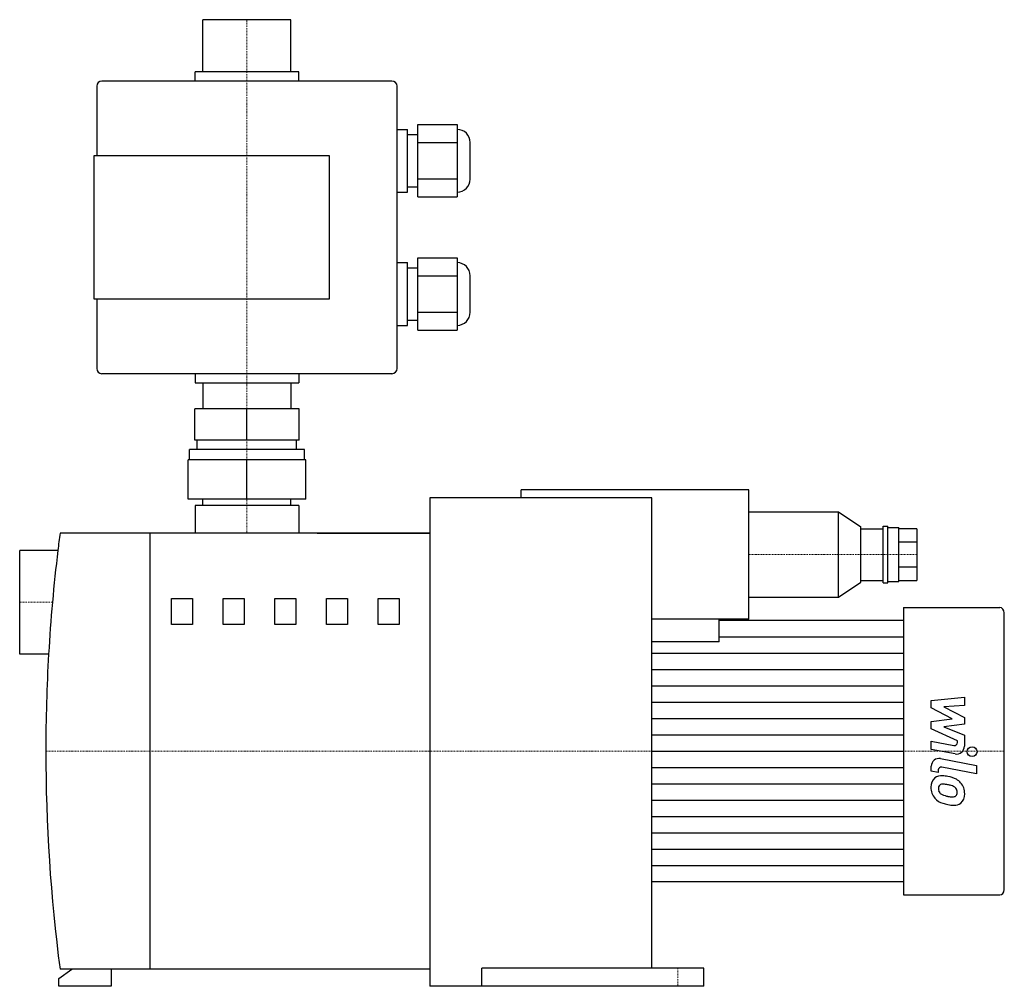
# Model space of a CAD drawing. Extents: x -87 to 290, y 0 to 370.
import ezdxf

# ---------------------------------------------------------------- set-up
doc = ezdxf.new("R2010")
doc.units = 0
doc.linetypes.add('DASHDOT', pattern=[1, 0.5, -0.25, 0, -0.25])
doc.layers.get('0').update_dxf_attribs({"color": 124})
doc.layers.add('CP_AXIS', color=143, linetype='DASHDOT', lineweight=18)
doc.layers.add('CP_DETAL', color=33, linetype='Continuous')

msp = doc.modelspace()

# ---------------------------------------------------------------- linework, layer by layer
at = {"extrusion": (0, 1, 0)}
for p, q in [((16.85, 370), (-16.85, 370)), ((-16.85, 350), (-16.85, 370)), ((16.85, 350), (16.85, 370)), ((19.85, 350), (-19.85, 350)), ((-19.85, 346.5), (-19.85, 350)), ((19.85, 346.5), (19.85, 350)), ((-57.5, 344.5), (-57.5, 318)), ((55.5, 346.5), (-55.5, 346.5)), ((57.5, 236.5), (57.5, 344.5)), ((57.5, 328), (61.5, 328)), ((61.5, 304), (61.5, 328)), ((65.5, 329.86), (80.5, 329.86)), ((61.5, 326), (65.5, 326)), ((65.5, 322.93), (80.5, 322.93)), ((85.5, 309), (85.5, 323)), ((-58.5, 263), (-58.5, 318)), ((-58.5, 318), (31.5, 318)), ((31.5, 318), (31.5, 263)), ((61.5, 306), (65.5, 306)), ((65.5, 309.07), (80.5, 309.07)), ((57.5, 304), (61.5, 304)), ((65.5, 302.14), (80.5, 302.14)), ((57.5, 277), (61.5, 277)), ((61.5, 253), (61.5, 277)), ((65.5, 278.86), (80.5, 278.86)), ((61.5, 275), (65.5, 275)), ((65.5, 271.93), (80.5, 271.93)), ((85.5, 258), (85.5, 272)), ((31.5, 263), (-58.5, 263)), ((-57.5, 263), (-57.5, 236.5)), ((65.5, 258.07), (80.5, 258.07)), ((57.5, 253), (61.5, 253)), ((61.5, 255), (65.5, 255)), ((65.5, 251.14), (80.5, 251.14)), ((55.5, 234.5), (-55.5, 234.5)), ((-19.85, 234.5), (-19.85, 231)), ((19.85, 234.5), (19.85, 231)), ((-19.85, 231), (19.85, 231)), ((-16.85, 231), (-16.85, 221)), ((16.85, 231), (16.85, 221)), ((-20, 209), (-20, 221)), ((20, 221), (-20, 221)), ((0, 209), (0, 221)), ((20, 209), (20, 221)), ((20, 209), (-20, 209)), ((-19, 205.5), (-19, 209)), ((19, 205.5), (19, 209)), ((22, 205.5), (-22, 205.5)), ((-22, 201.5), (-22, 205.5)), ((22, 201.5), (22, 205.5)), ((-22.5, 186.5), (-22.5, 201.5)), ((22.5, 201.5), (-22.5, 201.5)), ((0, 186.5), (0, 201.5)), ((22.5, 186.5), (22.5, 201.5)), ((105, 187), (105, 190)), ((192.16, 190), (105, 190)), ((192.16, 140.5), (192.16, 190)), ((22.5, 186.5), (-22.5, 186.5)), ((-16.85, 184), (-16.85, 186.5)), ((16.85, 184), (16.85, 186.5)), ((70, 187), (70, 0)), ((155, 187), (70, 187)), ((155, 7), (155, 187)), ((19.85, 184), (-19.85, 184)), ((-19.85, 184), (-19.85, 173.5)), ((19.85, 184), (19.85, 173.5)), ((192.16, 181.59), (226.49, 181.59)), ((226.49, 148.96), (226.49, 181.59)), ((226.49, 181.59), (235.07, 175.88)), ((70, 173.5), (-71.56, 173.5)), ((-37, 6.5), (-37, 173.5)), ((26.85, 173.5), (70, 173.5)), ((235.07, 154.67), (235.07, 175.88)), ((235.07, 175.16), (243.66, 175.16)), ((243.66, 154.4), (243.66, 176.15)), ((243.66, 176.15), (245.37, 176.15)), ((245.37, 154.4), (245.37, 176.15)), ((245.37, 175.66), (249.66, 175.66)), ((256.53, 175.16), (249.66, 175.16)), ((256.53, 175.16), (256.53, 155.38)), ((256.53, 170.03), (249.66, 170.03)), ((-87, 127.15), (-87, 166.85)), ((-72.39, 166.85), (-87, 166.85)), ((249.66, 160.52), (256.53, 160.52)), ((226.49, 148.96), (235.07, 154.67)), ((235.07, 155.38), (243.66, 155.38)), ((245.37, 154.89), (249.66, 154.89)), ((249.66, 155.38), (256.53, 155.38)), ((243.66, 154.4), (245.37, 154.4)), ((192.16, 148.96), (226.49, 148.96)), ((251.38, 145), (251.38, 35)), ((251.38, 145), (288.28, 145)), ((192.16, 140.5), (155, 140.5)), ((180.79, 131.85), (180.79, 140.5)), ((251.38, 140), (180.79, 140)), ((290, 37), (290, 143)), ((-75.93, 127.15), (-87, 127.15)), ((251.38, 40), (155, 40)), ((251.38, 35), (288.28, 35)), ((-72, 3), (-67, 6.5)), ((70, 6.5), (-71.56, 6.5)), ((-52, 6.5), (-52, 0)), ((90, 0), (90, 7)), ((175, 7), (90, 7)), ((175, 0), (175, 7)), ((-72, 0), (-72, 3)), ((-52, 0), (-72, 0)), ((175, 0), (70, 0))]:
    msp.add_line(p, q, dxfattribs=at)
for p, q in [((65.5, 302.14), (65.5, 329.86)), ((80.5, 329.86), (80.5, 302.14)), ((65.5, 251.14), (65.5, 278.86)), ((80.5, 278.86), (80.5, 251.14)), ((249.66, 154.89), (249.66, 175.66)), ((155, 40), (155, 140.5)), ((180.79, 131.85), (155, 131.85))]:
    msp.add_line(p, q)
for centre, radius, start, end in [((-55.5, 344.5), 2, 90, 180), ((55.5, 344.5), 2, 0, 90), ((80.5, 323), 5, 0, 90), ((80.5, 309), 5, 270, 0), ((80.5, 272), 5, 0, 90), ((80.5, 258), 5, 270, 0), ((-55.5, 236.5), 2, 180, 270), ((55.5, 236.5), 2, 270, 0), ((566.02, 90), 643.02, 172.53867, 173.13588), ((566.02, 90), 643.02, 173.13588, 174.91435), ((566.02, 90), 643.02, 174.91435, 176.68791), ((566.02, 90), 643.02, 176.68791, 180), ((566.02, 90), 643.02, 180, 187.46133)]:
    msp.add_arc(centre, radius, start, end)
for centre, start_param, end_param in [((288.28, 143), -1.570796, 0), ((288.28, 37), 3.141593, 4.712389)]:
    msp.add_ellipse(centre, major_axis=(0, 2), ratio=0.858209, start_param=start_param, end_param=end_param)
at = {"layer": 'CP_AXIS'}
for p, q in [((0, 370), (0, 173.5)), ((256.53, 165.27), (192.16, 165.27)), ((-87, 147), (-74.47, 147)), ((-77, 90), (290, 90)), ((165, 0), (165, 7))]:
    msp.add_line(p, q, dxfattribs=at)
at = {"layer": 'CP_DETAL', "extrusion": (0, 1, 0)}
for p, q in [((-28.89, 138.45), (-28.89, 148.45)), ((-28.89, 148.45), (-20.79, 148.45)), ((-20.79, 148.45), (-20.79, 138.45)), ((-9.12, 148.45), (-1.01, 148.45)), ((-9.12, 138.45), (-9.12, 148.45)), ((-1.01, 148.45), (-1.01, 138.45)), ((10.66, 148.45), (18.77, 148.45)), ((10.66, 138.45), (10.66, 148.45)), ((18.77, 148.45), (18.77, 138.45)), ((30.44, 148.45), (38.55, 148.45)), ((30.44, 138.45), (30.44, 148.45)), ((38.55, 148.45), (38.55, 138.45)), ((50.22, 148.45), (58.33, 148.45)), ((50.22, 138.45), (50.22, 148.45)), ((58.33, 148.45), (58.33, 138.45)), ((-20.79, 138.45), (-28.89, 138.45)), ((-1.01, 138.45), (-9.12, 138.45)), ((18.77, 138.45), (10.66, 138.45)), ((38.55, 138.45), (30.44, 138.45)), ((58.33, 138.45), (50.22, 138.45))]:
    msp.add_line(p, q, dxfattribs=at)
at = {"layer": 'CP_DETAL'}
for p, q in [((180.79, 133.75), (251.38, 133.75)), ((155, 127.5), (251.38, 127.5)), ((155, 121.25), (251.38, 121.25)), ((155, 115), (251.38, 115)), ((262.04, 109.37), (274.7, 110.71)), ((262.04, 106.61), (262.04, 109.37)), ((274.7, 110.71), (274.7, 107.45)), ((155, 108.75), (251.38, 108.75)), ((269.99, 102.42), (262.04, 106.61)), ((274.7, 107.45), (266.88, 106.93)), ((266.88, 106.93), (274.7, 102.83)), ((155, 102.5), (251.38, 102.5)), ((262.04, 101.32), (269.99, 102.42)), ((274.7, 102.83), (274.7, 100.37)), ((262.04, 98.56), (262.04, 101.32)), ((272.03, 94.02), (262.04, 98.56)), ((274.7, 100.37), (266.88, 99.29)), ((266.88, 99.29), (274.7, 96.13)), ((155, 96.25), (251.38, 96.25)), ((274.7, 96.13), (274.71, 91.88)), ((262.03, 93.83), (270.69, 92.17)), ((262.03, 90.68), (262.03, 93.83)), ((271.14, 88.93), (262.03, 90.68)), ((272.03, 93.28), (272.03, 94.02)), ((155, 90), (251.38, 90)), ((265.61, 87.16), (279.34, 84.49)), ((155, 83.75), (251.38, 83.75)), ((262.04, 82.36), (262.04, 84.21)), ((279.34, 81.33), (266.05, 83.91)), ((279.34, 84.49), (279.34, 81.33)), ((264.71, 81.84), (262.04, 82.36)), ((264.71, 82.81), (264.71, 81.84)), ((155, 77.5), (251.38, 77.5)), ((155, 71.25), (251.38, 71.25)), ((155, 65), (251.38, 65)), ((155, 58.75), (251.38, 58.75)), ((155, 52.5), (251.38, 52.5)), ((155, 46.25), (251.38, 46.25))]:
    msp.add_line(p, q, dxfattribs=at)
msp.add_circle((277.67, 89.79), 1.88, dxfattribs=at)
for centre, radius, start, end in [((270.9, 93.28), 1.12, 259.1282, 0.0361), ((271.71, 91.88), 3, 259.1463, 0.1097), ((265.04, 84.21), 3, 79.0042, 180), ((265.84, 82.81), 1.12, 79.0041, 180), ((266.13, 76.52), 4.24, 129.1176, 184.2411), ((265.81, 76.67), 3.93, 83.443, 126.7902), ((265.34, 65.58), 15.02, 78.3333, 86.5259), ((266.66, 69.34), 11.09, 63.1115, 81.0742), ((268.8, 74.08), 5.9, 40.4936, 60.8647), ((268.34, 76.17), 6.45, 179.6738, 220.639), ((266.33, 75.79), 1.59, 130.254, 184.7357), ((270.31, 76.07), 5.58, 184.1845, 192.2301), ((266.45, 75.4), 1.98, 83.0647, 125.6723), ((266.09, 66.47), 10.91, 77.8511, 86.8316), ((265.16, 60.25), 17.2, 75.0104, 79.1866), ((268.93, 73.52), 3.4, 42.3225, 78.5446), ((269.68, 74.3), 2.32, 358.6944, 40.5967), ((268.56, 73.77), 6.28, 359.3287, 41.1984), ((268.18, 76.09), 6.27, 221.0023, 254.0583), ((267.07, 75.57), 2.33, 197.2372, 220.2783), ((267.45, 75.95), 2.86, 221.1381, 244.8162), ((270.03, 82.1), 9.52, 246.5302, 260.0633), ((270.6, 84.56), 12.05, 259.3761, 268.4794), ((270.33, 74.4), 1.89, 268.4755, 305.933), ((270.57, 73.96), 1.4, 308.8919, 338.6227), ((269.88, 74.2), 2.12, 339.364, 1.2833), ((270.5, 73.41), 4.36, 309.8625, 3.7877), ((271.88, 87.85), 18.6, 253.0634, 259.1605), ((271.08, 82.03), 12.73, 257.7846, 268.7587), ((270.99, 73.13), 3.83, 267.2175, 306.9176)]:
    msp.add_arc(centre, radius, start, end, dxfattribs=at)

doc.saveas('drawing.dxf')
